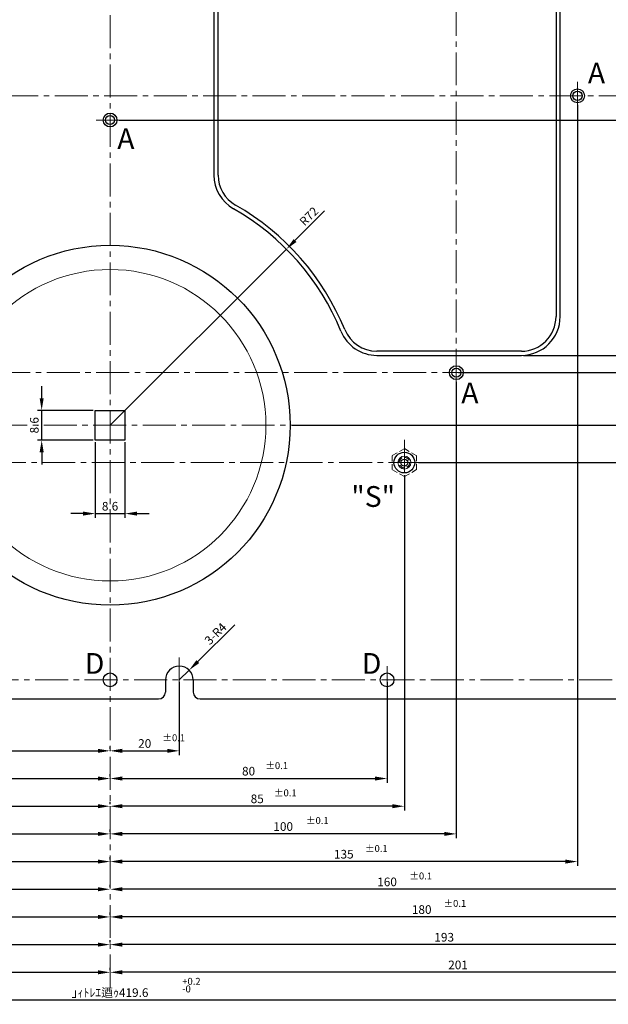
# Paper-space layout 'レイアウト1' of a CAD drawing. Extents: x -134 to 1322, y -94 to 936.
# Drawn here: x 462 to 632, y 254 to 538 of the extents above; entities that cross this region are included whole.
import ezdxf

# ---------------------------------------------------------------- set-up
doc = ezdxf.new("R2010")
doc.units = 0
doc.header["$LTSCALE"] = 0.5
doc.linetypes.add('CENTER2', pattern=[28.575, 19.05, -3.175, 3.175, -3.175])
doc.linetypes.add('HIDDEN2', pattern=[4.7625, 3.175, -1.5875])
doc.layers.get('DEFPOINTS').update_dxf_attribs({"linetype": 'CONTINUOUS'})
for name, color, linetype, lineweight in [('FRAME 200', 252, 'CONTINUOUS', 15), ('Heat Sink', 1, 'CONTINUOUS', 9), ('Main chassis', 7, 'CONTINUOUS', 25), ('Title Block', 7, 'CONTINUOUS', 18)]:
    doc.layers.add(name, color=color, linetype=linetype, lineweight=lineweight)
doc.styles.get("Standard").update_dxf_attribs({"font": 'romans.shx', "oblique": 15, "bigfont": 'bigfont.shx'})
doc.dimstyles.get("Standard").update_dxf_attribs({"dimtxt": 2.5, "dimasz": 0.18, "dimexe": 0.18, "dimexo": 0.0625, "dimgap": 0.09, "dimtad": 0, "dimtih": 1, "dimtoh": 1, "dimdec": 4, "dimzin": 0, "dimdsep": 46, "dimtxsty": 'Standard', "dimcen": 0.09, "dimadec": 0, "dimazin": 0, "dimtfac": 1, "dimtdec": 4, "dimtofl": 0, "dimtmove": 0, "dimatfit": 3, "dimfxl": 1, "dimtolj": 1, "dimtzin": 0, "dimarcsym": 0})

# ---------------------------------------------------------------- blocks, each defined once
blk = doc.blocks.new('*D1')
at = {"layer": 'DEFPOINTS', "color": 0}
for p in [(508, 347.33), (488, 326.83), (508, 326.83)]:
    blk.add_point(p, dxfattribs=at)
at = {"layer": 'Heat Sink', "lineweight": -2}
for p, q in [((508, 346.71), (508, 325.58)), ((488, 327.46), (488, 328.08)), ((491.5, 326.83), (504.5, 326.83))]:
    blk.add_line(p, q, dxfattribs=at)
at = {"layer": 'Heat Sink'}
for points in [[(491.5, 327.42), (491.5, 326.25), (488, 326.83)], [(504.5, 327.42), (504.5, 326.25), (508, 326.83)]]:
    blk.add_solid(points, dxfattribs=at)
at = {"layer": 'Heat Sink', "color": 7, "insert": (498, 328.96), "char_height": 2.5, "attachment_point": 5}
blk.add_mtext('\\A1;20', dxfattribs=at)
blk = doc.blocks.new('*D2')
at = {"layer": 'DEFPOINTS', "color": 0}
for p in [(408, 347.33), (488, 326.83), (488, 326.83)]:
    blk.add_point(p, dxfattribs=at)
at = {"layer": 'Heat Sink', "lineweight": -2}
for p, q in [((408, 346.71), (408, 325.58)), ((488, 327.46), (488, 328.08)), ((411.5, 326.83), (484.5, 326.83))]:
    blk.add_line(p, q, dxfattribs=at)
at = {"layer": 'Heat Sink'}
for points in [[(411.5, 327.42), (411.5, 326.25), (408, 326.83)], [(484.5, 327.42), (484.5, 326.25), (488, 326.83)]]:
    blk.add_solid(points, dxfattribs=at)
at = {"layer": 'Heat Sink', "color": 7, "insert": (448, 328.96), "char_height": 2.5, "attachment_point": 5}
blk.add_mtext('\\A1;80', dxfattribs=at)
blk = doc.blocks.new('*D3')
at = {"layer": 'DEFPOINTS', "color": 0}
for p in [(403, 408.26), (488, 318.83), (488, 318.83)]:
    blk.add_point(p, dxfattribs=at)
at = {"layer": 'Heat Sink', "lineweight": -2}
for p, q in [((403, 407.64), (403, 317.58)), ((406.5, 318.83), (484.5, 318.83)), ((488, 319.46), (488, 320.08))]:
    blk.add_line(p, q, dxfattribs=at)
at = {"layer": 'Heat Sink'}
for points in [[(406.5, 319.42), (406.5, 318.25), (403, 318.83)], [(484.5, 319.42), (484.5, 318.25), (488, 318.83)]]:
    blk.add_solid(points, dxfattribs=at)
at = {"layer": 'Heat Sink', "color": 7, "insert": (445.5, 320.96), "char_height": 2.5, "attachment_point": 5}
blk.add_mtext('\\A1;85', dxfattribs=at)
blk = doc.blocks.new('*D4')
at = {"layer": 'DEFPOINTS', "color": 0}
for p in [(568, 347.33), (488, 318.83), (568, 318.83)]:
    blk.add_point(p, dxfattribs=at)
at = {"layer": 'Heat Sink', "lineweight": -2}
for p, q in [((568, 346.71), (568, 317.58)), ((488, 319.46), (488, 320.08)), ((491.5, 318.83), (564.5, 318.83))]:
    blk.add_line(p, q, dxfattribs=at)
at = {"layer": 'Heat Sink'}
for points in [[(491.5, 319.42), (491.5, 318.25), (488, 318.83)], [(564.5, 319.42), (564.5, 318.25), (568, 318.83)]]:
    blk.add_solid(points, dxfattribs=at)
at = {"layer": 'Heat Sink', "color": 7, "insert": (528, 320.96), "char_height": 2.5, "attachment_point": 5}
blk.add_mtext('\\A1;80', dxfattribs=at)
blk = doc.blocks.new('*D5')
at = {"layer": 'DEFPOINTS', "color": 0}
for p in [(388, 434.13), (488, 310.83), (488, 310.83)]:
    blk.add_point(p, dxfattribs=at)
at = {"layer": 'Heat Sink', "lineweight": -2}
for p, q in [((388, 433.51), (388, 309.58)), ((391.5, 310.83), (484.5, 310.83)), ((488, 311.46), (488, 312.08))]:
    blk.add_line(p, q, dxfattribs=at)
at = {"layer": 'Heat Sink'}
for points in [[(391.5, 311.42), (391.5, 310.25), (388, 310.83)], [(484.5, 311.42), (484.5, 310.25), (488, 310.83)]]:
    blk.add_solid(points, dxfattribs=at)
at = {"layer": 'Heat Sink', "color": 7, "insert": (438, 312.96), "char_height": 2.5, "attachment_point": 5}
blk.add_mtext('\\A1;100', dxfattribs=at)
blk = doc.blocks.new('*D6')
at = {"layer": 'DEFPOINTS', "color": 0}
for p in [(573, 407.13), (488, 310.83), (488, 310.83)]:
    blk.add_point(p, dxfattribs=at)
at = {"layer": 'Heat Sink', "lineweight": -2}
for p, q in [((573, 406.51), (573, 309.58)), ((488, 311.46), (488, 312.08)), ((569.5, 310.83), (491.5, 310.83))]:
    blk.add_line(p, q, dxfattribs=at)
at = {"layer": 'Heat Sink'}
for points in [[(491.5, 311.42), (491.5, 310.25), (488, 310.83)], [(569.5, 311.42), (569.5, 310.25), (573, 310.83)]]:
    blk.add_solid(points, dxfattribs=at)
at = {"layer": 'Heat Sink', "color": 7, "insert": (530.5, 312.96), "char_height": 2.5, "attachment_point": 5}
blk.add_mtext('\\A1;85', dxfattribs=at)
blk = doc.blocks.new('*D7')
at = {"layer": 'DEFPOINTS', "color": 0}
for p in [(588, 434.13), (488, 302.83), (488, 302.83)]:
    blk.add_point(p, dxfattribs=at)
at = {"layer": 'Heat Sink', "lineweight": -2}
for p, q in [((588, 433.51), (588, 301.58)), ((488, 303.46), (488, 304.08)), ((584.5, 302.83), (491.5, 302.83))]:
    blk.add_line(p, q, dxfattribs=at)
at = {"layer": 'Heat Sink'}
for points in [[(491.5, 303.42), (491.5, 302.25), (488, 302.83)], [(584.5, 303.42), (584.5, 302.25), (588, 302.83)]]:
    blk.add_solid(points, dxfattribs=at)
at = {"layer": 'Heat Sink', "color": 7, "insert": (538, 304.96), "char_height": 2.5, "attachment_point": 5}
blk.add_mtext('\\A1;100', dxfattribs=at)
blk = doc.blocks.new('*D30')
at = {"layer": 'DEFPOINTS', "color": 0}
for p in [(576.5, 410.13), (746, 347.33), (746, 347.33)]:
    blk.add_point(p, dxfattribs=at)
at = {"layer": 'Heat Sink', "lineweight": -2}
for p, q in [((577.12, 410.13), (747.25, 410.13)), ((746, 406.63), (746, 350.83)), ((745.38, 347.33), (744.75, 347.33))]:
    blk.add_line(p, q, dxfattribs=at)
at = {"layer": 'Heat Sink'}
for points in [[(745.42, 406.63), (746.58, 406.63), (746, 410.13)], [(745.42, 350.83), (746.58, 350.83), (746, 347.33)]]:
    blk.add_solid(points, dxfattribs=at)
at = {"layer": 'Heat Sink', "color": 7, "insert": (743.88, 378.73), "char_height": 2.5, "attachment_point": 5, "rotation": 90}
blk.add_mtext('\\A1;62.8', dxfattribs=at)
blk = doc.blocks.new('*D31')
at = {"layer": 'DEFPOINTS', "color": 0}
for p in [(588, 436.13), (762, 347.33), (762, 347.33)]:
    blk.add_point(p, dxfattribs=at)
at = {"layer": 'Heat Sink', "lineweight": -2}
for p, q in [((588.62, 436.13), (763.25, 436.13)), ((762, 432.63), (762, 350.83)), ((761.38, 347.33), (760.75, 347.33))]:
    blk.add_line(p, q, dxfattribs=at)
at = {"layer": 'Heat Sink'}
for points in [[(761.42, 432.63), (762.58, 432.63), (762, 436.13)], [(761.42, 350.83), (762.58, 350.83), (762, 347.33)]]:
    blk.add_solid(points, dxfattribs=at)
at = {"layer": 'Heat Sink', "color": 7, "insert": (759.88, 391.73), "char_height": 2.5, "attachment_point": 5, "rotation": 90}
blk.add_mtext('\\A1;88.8', dxfattribs=at)
blk = doc.blocks.new('*D32')
at = {"layer": 'DEFPOINTS', "color": 0}
for p in [(606.8, 441.13), (770, 441.13), (770, 347.33)]:
    blk.add_point(p, dxfattribs=at)
at = {"layer": 'Heat Sink', "lineweight": -2}
for p, q in [((607.42, 441.13), (771.25, 441.13)), ((770, 350.83), (770, 437.63)), ((769.38, 347.33), (768.75, 347.33))]:
    blk.add_line(p, q, dxfattribs=at)
at = {"layer": 'Heat Sink'}
for points in [[(769.42, 437.63), (770.58, 437.63), (770, 441.13)], [(769.42, 350.83), (770.58, 350.83), (770, 347.33)]]:
    blk.add_solid(points, dxfattribs=at)
at = {"layer": 'Heat Sink', "color": 7, "insert": (767.88, 394.23), "char_height": 2.5, "attachment_point": 5, "rotation": 90}
blk.add_mtext('\\A1;93.8', dxfattribs=at)
blk = doc.blocks.new('*D33')
at = {"layer": 'DEFPOINTS', "color": 0}
for p in [(606.8, 591.13), (770, 591.13), (699, 441.13)]:
    blk.add_point(p, dxfattribs=at)
at = {"layer": 'Heat Sink', "lineweight": -2}
for p, q in [((607.42, 591.13), (771.25, 591.13)), ((770, 444.63), (770, 587.63)), ((699.62, 441.13), (771.25, 441.13))]:
    blk.add_line(p, q, dxfattribs=at)
at = {"layer": 'Heat Sink'}
for points in [[(769.42, 587.63), (770.58, 587.63), (770, 591.13)], [(769.42, 444.63), (770.58, 444.63), (770, 441.13)]]:
    blk.add_solid(points, dxfattribs=at)
at = {"layer": 'Heat Sink', "color": 7, "insert": (767.88, 516.13), "char_height": 2.5, "attachment_point": 5, "rotation": 90}
blk.add_mtext('\\A1;150', dxfattribs=at)
blk = doc.blocks.new('*D34')
at = {"layer": 'DEFPOINTS', "color": 0}
for p in [(490, 509.13), (778, 509.13), (778, 347.33)]:
    blk.add_point(p, dxfattribs=at)
at = {"layer": 'Heat Sink', "lineweight": -2}
for p, q in [((490.63, 509.13), (779.25, 509.13)), ((778, 350.83), (778, 505.63)), ((777.38, 347.33), (776.75, 347.33))]:
    blk.add_line(p, q, dxfattribs=at)
at = {"layer": 'Heat Sink'}
for points in [[(777.42, 505.63), (778.58, 505.63), (778, 509.13)], [(777.42, 350.83), (778.58, 350.83), (778, 347.33)]]:
    blk.add_solid(points, dxfattribs=at)
at = {"layer": 'Heat Sink', "color": 7, "insert": (775.88, 428.23), "char_height": 2.5, "attachment_point": 5, "rotation": 90}
blk.add_mtext('\\A1;161.8', dxfattribs=at)
blk = doc.blocks.new('*D36')
at = {"layer": 'DEFPOINTS', "color": 0}
for p in [(491, 563.13), (794, 347.33), (794, 347.33)]:
    blk.add_point(p, dxfattribs=at)
at = {"layer": 'Heat Sink', "lineweight": -2}
for p, q in [((491.63, 563.13), (795.25, 563.13)), ((794, 559.63), (794, 350.83)), ((793.38, 347.33), (792.75, 347.33))]:
    blk.add_line(p, q, dxfattribs=at)
at = {"layer": 'Heat Sink'}
for points in [[(793.42, 559.63), (794.58, 559.63), (794, 563.13)], [(793.42, 350.83), (794.58, 350.83), (794, 347.33)]]:
    blk.add_solid(points, dxfattribs=at)
at = {"layer": 'Heat Sink', "color": 7, "insert": (791.88, 455.23), "char_height": 2.5, "attachment_point": 5, "rotation": 90}
blk.add_mtext('\\A1;215.8', dxfattribs=at)
blk = doc.blocks.new('*D39')
at = {"layer": 'DEFPOINTS', "color": 0}
for p in [(588, 596.13), (818, 347.33), (818, 347.33)]:
    blk.add_point(p, dxfattribs=at)
at = {"layer": 'Heat Sink', "lineweight": -2}
for p, q in [((588.62, 596.13), (819.25, 596.13)), ((818, 592.63), (818, 350.83)), ((817.38, 347.33), (816.75, 347.33))]:
    blk.add_line(p, q, dxfattribs=at)
at = {"layer": 'Heat Sink'}
for points in [[(817.42, 592.63), (818.58, 592.63), (818, 596.13)], [(817.42, 350.83), (818.58, 350.83), (818, 347.33)]]:
    blk.add_solid(points, dxfattribs=at)
at = {"layer": 'Heat Sink', "color": 7, "insert": (815.88, 471.73), "char_height": 2.5, "attachment_point": 5, "rotation": 90}
blk.add_mtext('\\A1;248.8', dxfattribs=at)
blk = doc.blocks.new('*D95')
at = {"layer": 'DEFPOINTS', "color": 0}
for p in [(353, 514.13), (488, 302.83), (488, 302.83)]:
    blk.add_point(p, dxfattribs=at)
at = {"layer": 'Heat Sink', "lineweight": -2}
for p, q in [((353, 513.51), (353, 301.58)), ((356.5, 302.83), (484.5, 302.83)), ((488, 303.46), (488, 304.08))]:
    blk.add_line(p, q, dxfattribs=at)
at = {"layer": 'Heat Sink'}
for points in [[(356.5, 303.42), (356.5, 302.25), (353, 302.83)], [(484.5, 303.42), (484.5, 302.25), (488, 302.83)]]:
    blk.add_solid(points, dxfattribs=at)
at = {"layer": 'Heat Sink', "color": 7, "insert": (420.5, 304.96), "char_height": 2.5, "attachment_point": 5}
blk.add_mtext('\\A1;135', dxfattribs=at)
blk = doc.blocks.new('*D96')
at = {"layer": 'DEFPOINTS', "color": 0}
for p in [(348, 358.29), (488, 294.83), (488, 294.83)]:
    blk.add_point(p, dxfattribs=at)
at = {"layer": 'Heat Sink', "lineweight": -2}
for p, q in [((348, 357.67), (348, 293.58)), ((488, 295.46), (488, 296.08)), ((351.5, 294.83), (484.5, 294.83))]:
    blk.add_line(p, q, dxfattribs=at)
at = {"layer": 'Heat Sink'}
for points in [[(351.5, 295.42), (351.5, 294.25), (348, 294.83)], [(484.5, 295.42), (484.5, 294.25), (488, 294.83)]]:
    blk.add_solid(points, dxfattribs=at)
at = {"layer": 'Heat Sink', "color": 7, "insert": (418, 296.96), "char_height": 2.5, "attachment_point": 5}
blk.add_mtext('\\A1;140', dxfattribs=at)
blk = doc.blocks.new('*D97')
at = {"layer": 'DEFPOINTS', "color": 0}
for p in [(623, 514.13), (488, 294.83), (488, 294.83)]:
    blk.add_point(p, dxfattribs=at)
at = {"layer": 'Heat Sink', "lineweight": -2}
for p, q in [((623, 513.51), (623, 293.58)), ((488, 295.46), (488, 296.08)), ((619.5, 294.83), (491.5, 294.83))]:
    blk.add_line(p, q, dxfattribs=at)
at = {"layer": 'Heat Sink'}
for points in [[(491.5, 295.42), (491.5, 294.25), (488, 294.83)], [(619.5, 295.42), (619.5, 294.25), (623, 294.83)]]:
    blk.add_solid(points, dxfattribs=at)
at = {"layer": 'Heat Sink', "color": 7, "insert": (555.5, 296.96), "char_height": 2.5, "attachment_point": 5}
blk.add_mtext('\\A1;135', dxfattribs=at)
blk = doc.blocks.new('*D98')
at = {"layer": 'DEFPOINTS', "color": 0}
for p in [(328, 347.33), (488, 286.83), (488, 286.83)]:
    blk.add_point(p, dxfattribs=at)
at = {"layer": 'Heat Sink', "lineweight": -2}
for p, q in [((328, 346.71), (328, 285.58)), ((488, 287.46), (488, 288.08)), ((331.5, 286.83), (484.5, 286.83))]:
    blk.add_line(p, q, dxfattribs=at)
at = {"layer": 'Heat Sink'}
for points in [[(331.5, 287.42), (331.5, 286.25), (328, 286.83)], [(484.5, 287.42), (484.5, 286.25), (488, 286.83)]]:
    blk.add_solid(points, dxfattribs=at)
at = {"layer": 'Heat Sink', "color": 7, "insert": (408, 288.96), "char_height": 2.5, "attachment_point": 5}
blk.add_mtext('\\A1;160', dxfattribs=at)
blk = doc.blocks.new('*D99')
at = {"layer": 'DEFPOINTS', "color": 0}
for p in [(648, 347.33), (488, 286.83), (488, 286.83)]:
    blk.add_point(p, dxfattribs=at)
at = {"layer": 'Heat Sink', "lineweight": -2}
for p, q in [((648, 346.71), (648, 285.58)), ((488, 287.46), (488, 288.08)), ((644.5, 286.83), (491.5, 286.83))]:
    blk.add_line(p, q, dxfattribs=at)
at = {"layer": 'Heat Sink'}
for points in [[(491.5, 287.42), (491.5, 286.25), (488, 286.83)], [(644.5, 287.42), (644.5, 286.25), (648, 286.83)]]:
    blk.add_solid(points, dxfattribs=at)
at = {"layer": 'Heat Sink', "color": 7, "insert": (568, 288.96), "char_height": 2.5, "attachment_point": 5}
blk.add_mtext('\\A1;160', dxfattribs=at)
blk = doc.blocks.new('*D100')
at = {"layer": 'DEFPOINTS', "color": 0}
for p in [(308, 347.33), (488, 278.83), (488, 278.83)]:
    blk.add_point(p, dxfattribs=at)
at = {"layer": 'Heat Sink', "lineweight": -2}
for p, q in [((308, 346.71), (308, 277.58)), ((488, 279.46), (488, 280.08)), ((311.5, 278.83), (484.5, 278.83))]:
    blk.add_line(p, q, dxfattribs=at)
at = {"layer": 'Heat Sink'}
for points in [[(311.5, 279.42), (311.5, 278.25), (308, 278.83)], [(484.5, 279.42), (484.5, 278.25), (488, 278.83)]]:
    blk.add_solid(points, dxfattribs=at)
at = {"layer": 'Heat Sink', "color": 7, "insert": (398, 280.96), "char_height": 2.5, "attachment_point": 5}
blk.add_mtext('\\A1;180', dxfattribs=at)
blk = doc.blocks.new('*D101')
at = {"layer": 'DEFPOINTS', "color": 0}
for p in [(668, 347.33), (488, 278.83), (488, 278.83)]:
    blk.add_point(p, dxfattribs=at)
at = {"layer": 'Heat Sink', "lineweight": -2}
for p, q in [((668, 346.71), (668, 277.58)), ((488, 279.46), (488, 280.08)), ((664.5, 278.83), (491.5, 278.83))]:
    blk.add_line(p, q, dxfattribs=at)
at = {"layer": 'Heat Sink'}
for points in [[(491.5, 279.42), (491.5, 278.25), (488, 278.83)], [(664.5, 279.42), (664.5, 278.25), (668, 278.83)]]:
    blk.add_solid(points, dxfattribs=at)
at = {"layer": 'Heat Sink', "color": 7, "insert": (578, 280.96), "char_height": 2.5, "attachment_point": 5}
blk.add_mtext('\\A1;180', dxfattribs=at)
blk = doc.blocks.new('*D102')
at = {"layer": 'DEFPOINTS', "color": 0}
for p in [(295, 343.83), (488, 270.83), (488, 270.83)]:
    blk.add_point(p, dxfattribs=at)
at = {"layer": 'Heat Sink', "lineweight": -2}
for p, q in [((295, 343.21), (295, 269.58)), ((298.5, 270.83), (484.5, 270.83)), ((488, 271.46), (488, 272.08))]:
    blk.add_line(p, q, dxfattribs=at)
at = {"layer": 'Heat Sink'}
for points in [[(298.5, 271.42), (298.5, 270.25), (295, 270.83)], [(484.5, 271.42), (484.5, 270.25), (488, 270.83)]]:
    blk.add_solid(points, dxfattribs=at)
at = {"layer": 'Heat Sink', "color": 7, "insert": (391.5, 272.96), "char_height": 2.5, "attachment_point": 5}
blk.add_mtext('\\A1;193', dxfattribs=at)
blk = doc.blocks.new('*D103')
at = {"layer": 'DEFPOINTS', "color": 0}
for p in [(681, 343.83), (488, 270.83), (488, 270.83)]:
    blk.add_point(p, dxfattribs=at)
at = {"layer": 'Heat Sink', "lineweight": -2}
for p, q in [((681, 343.21), (681, 269.58)), ((488, 271.46), (488, 272.08)), ((677.5, 270.83), (491.5, 270.83))]:
    blk.add_line(p, q, dxfattribs=at)
at = {"layer": 'Heat Sink'}
for points in [[(491.5, 271.42), (491.5, 270.25), (488, 270.83)], [(677.5, 271.42), (677.5, 270.25), (681, 270.83)]]:
    blk.add_solid(points, dxfattribs=at)
at = {"layer": 'Heat Sink', "color": 7, "insert": (584.5, 272.96), "char_height": 2.5, "attachment_point": 5}
blk.add_mtext('\\A1;193', dxfattribs=at)
blk = doc.blocks.new('*D104')
at = {"layer": 'DEFPOINTS', "color": 0}
for p in [(287, 371.33), (488, 262.83), (488, 262.83)]:
    blk.add_point(p, dxfattribs=at)
at = {"layer": 'Heat Sink', "lineweight": -2}
for p, q in [((287, 370.71), (287, 261.58)), ((290.5, 262.83), (484.5, 262.83)), ((488, 263.46), (488, 264.08))]:
    blk.add_line(p, q, dxfattribs=at)
at = {"layer": 'Heat Sink'}
for points in [[(290.5, 263.42), (290.5, 262.25), (287, 262.83)], [(484.5, 263.42), (484.5, 262.25), (488, 262.83)]]:
    blk.add_solid(points, dxfattribs=at)
at = {"layer": 'Heat Sink', "color": 7, "insert": (387.5, 264.96), "char_height": 2.5, "attachment_point": 5}
blk.add_mtext('\\A1;201', dxfattribs=at)
blk = doc.blocks.new('*D105')
at = {"layer": 'DEFPOINTS', "color": 0}
for p in [(689, 371.33), (488, 262.83), (488, 262.83)]:
    blk.add_point(p, dxfattribs=at)
at = {"layer": 'Heat Sink', "lineweight": -2}
for p, q in [((689, 370.71), (689, 261.58)), ((488, 263.46), (488, 264.08)), ((685.5, 262.83), (491.5, 262.83))]:
    blk.add_line(p, q, dxfattribs=at)
at = {"layer": 'Heat Sink'}
for points in [[(491.5, 263.42), (491.5, 262.25), (488, 262.83)], [(685.5, 263.42), (685.5, 262.25), (689, 262.83)]]:
    blk.add_solid(points, dxfattribs=at)
at = {"layer": 'Heat Sink', "color": 7, "insert": (588.5, 264.96), "char_height": 2.5, "attachment_point": 5}
blk.add_mtext('\\A1;201', dxfattribs=at)
blk = doc.blocks.new('*D106')
at = {"layer": 'DEFPOINTS', "color": 0}
for p in [(278.2, 346.83), (697.8, 346.83), (697.8, 254.83)]:
    blk.add_point(p, dxfattribs=at)
at = {"layer": 'Heat Sink', "lineweight": -2}
for p, q in [((278.2, 346.21), (278.2, 253.58)), ((697.8, 346.21), (697.8, 253.58)), ((281.7, 254.83), (694.3, 254.83))]:
    blk.add_line(p, q, dxfattribs=at)
at = {"layer": 'Heat Sink'}
for points in [[(281.7, 255.42), (281.7, 254.25), (278.2, 254.83)], [(694.3, 255.42), (694.3, 254.25), (697.8, 254.83)]]:
    blk.add_solid(points, dxfattribs=at)
at = {"layer": 'Heat Sink', "color": 7, "insert": (488, 256.96), "char_height": 2.5, "attachment_point": 5}
blk.add_mtext('\\A1;｣ｨﾄﾚｴ逎ｩ419.6', dxfattribs=at)
blk = doc.blocks.new('*D107')
at = {"layer": 'DEFPOINTS', "color": 0}
for p in [(468.25, 425.23), (483.7, 425.23), (483.7, 416.63)]:
    blk.add_point(p, dxfattribs=at)
at = {"layer": 'Heat Sink', "lineweight": -2}
for p, q in [((468.25, 428.73), (468.25, 432.23)), ((483.07, 425.23), (467, 425.23)), ((468.25, 416.63), (468.25, 425.23)), ((483.07, 416.63), (467, 416.63)), ((468.25, 413.13), (468.25, 409.63))]:
    blk.add_line(p, q, dxfattribs=at)
at = {"layer": 'Heat Sink'}
for points in [[(467.66, 428.73), (468.83, 428.73), (468.25, 425.23)], [(467.66, 413.13), (468.83, 413.13), (468.25, 416.63)]]:
    blk.add_solid(points, dxfattribs=at)
at = {"layer": 'Heat Sink', "color": 7, "insert": (466.12, 420.93), "char_height": 2.5, "attachment_point": 5, "rotation": 90}
blk.add_mtext('\\A1;8.6', dxfattribs=at)
blk = doc.blocks.new('*D108')
at = {"layer": 'DEFPOINTS', "color": 0}
for p in [(483.7, 416.63), (492.3, 416.63), (492.3, 395.39)]:
    blk.add_point(p, dxfattribs=at)
at = {"layer": 'Heat Sink', "lineweight": -2}
for p, q in [((483.7, 416.01), (483.7, 394.14)), ((492.3, 416.01), (492.3, 394.14)), ((480.2, 395.39), (476.7, 395.39)), ((483.7, 395.39), (492.3, 395.39)), ((495.8, 395.39), (499.3, 395.39))]:
    blk.add_line(p, q, dxfattribs=at)
at = {"layer": 'Heat Sink'}
for points in [[(480.2, 395.98), (480.2, 394.81), (483.7, 395.39)], [(495.8, 395.98), (495.8, 394.81), (492.3, 395.39)]]:
    blk.add_solid(points, dxfattribs=at)
at = {"layer": 'Heat Sink', "color": 7, "insert": (488, 397.52), "char_height": 2.5, "attachment_point": 5}
blk.add_mtext('\\A1;8.6', dxfattribs=at)
blk = doc.blocks.new('*D112')
at = {"layer": 'DEFPOINTS', "color": 0}
for p in [(510.84, 350.15), (508, 347.33)]:
    blk.add_point(p, dxfattribs=at)
at = {"layer": 'Heat Sink', "lineweight": -2}
for p, q in [((524.06, 363.24), (513.33, 352.61)), ((508, 347.33), (510.84, 350.15))]:
    blk.add_line(p, q, dxfattribs=at)
at = {"layer": 'Heat Sink'}
blk.add_solid([(512.92, 353.02), (513.74, 352.19), (510.84, 350.15)], dxfattribs=at)
at = {"layer": 'Heat Sink', "color": 7, "insert": (518.45, 360.67), "char_height": 2.5, "attachment_point": 5, "rotation": 44.7182}
blk.add_mtext('\\A1;3-R4', dxfattribs=at)
blk = doc.blocks.new('*D190')
at = {"layer": 'DEFPOINTS', "color": 0}
for p in [(540, 420.93), (754, 347.33), (754, 347.33)]:
    blk.add_point(p, dxfattribs=at)
at = {"layer": 'Heat Sink', "lineweight": -2}
for p, q in [((540.62, 420.93), (755.25, 420.93)), ((754, 417.43), (754, 350.83)), ((753.38, 347.33), (752.75, 347.33))]:
    blk.add_line(p, q, dxfattribs=at)
at = {"layer": 'Heat Sink'}
for points in [[(753.42, 417.43), (754.58, 417.43), (754, 420.93)], [(753.42, 350.83), (754.58, 350.83), (754, 347.33)]]:
    blk.add_solid(points, dxfattribs=at)
at = {"layer": 'Heat Sink', "color": 7, "insert": (751.88, 384.13), "char_height": 2.5, "attachment_point": 5, "rotation": 90}
blk.add_mtext('\\A1;73.6', dxfattribs=at)
blk = doc.blocks.new('*D191')
at = {"layer": 'DEFPOINTS', "color": 0}
for p in [(538.93, 471.82), (488, 420.93)]:
    blk.add_point(p, dxfattribs=at)
at = {"layer": 'Heat Sink', "lineweight": -2}
for p, q in [((549.97, 482.85), (541.41, 474.3)), ((488, 420.93), (538.93, 471.82))]:
    blk.add_line(p, q, dxfattribs=at)
at = {"layer": 'Heat Sink'}
blk.add_solid([(541, 474.71), (541.82, 473.88), (538.93, 471.82)], dxfattribs=at)
at = {"layer": 'Heat Sink', "color": 7, "insert": (545.42, 481.31), "char_height": 2.5, "attachment_point": 5, "rotation": 44.9776}
blk.add_mtext('\\A1;R72', dxfattribs=at)

psp = doc.layouts.new('レイアウト1')

# ---------------------------------------------------------------- linework, layer by layer
at = {"layer": 'FRAME 200', "linetype": 'HIDDEN2'}
for p, q in [((569.5, 412.152), (573, 414.173)), ((573, 414.173), (576.5, 412.152)), ((569.5, 408.112), (569.5, 412.152)), ((576.5, 412.152), (576.5, 408.112)), ((573, 406.091), (569.5, 408.112)), ((576.5, 408.112), (573, 406.091))]:
    psp.add_line(p, q, dxfattribs=at)
at = {"layer": 'FRAME 200'}
for centre, radius in [((488, 420.932), 45), ((573, 410.132), 1.87)]:
    psp.add_circle(centre, radius, dxfattribs=at)
at = {"layer": 'FRAME 200', "linetype": 'HIDDEN2'}
psp.add_circle((573, 410.132), 1.5, dxfattribs=at)
at = {"layer": 'Heat Sink', "linetype": 'CENTER2'}
for p, q in [((488, 668.032), (488, 257.732)), ((588, 600.132), (588, 432.132)), ((623, 520.132), (623, 512.132)), ((272, 516.132), (704, 516.132)), ((484, 509.132), (492, 509.132)), ((384, 436.132), (592, 436.132)), ((426, 420.932), (550, 420.932)), ((573, 416.673), (573, 403.591)), ((397, 410.132), (579, 410.132)), ((508, 353.832), (508, 340.832)), ((568, 351.332), (568, 343.332)), ((-48, 347.332), (1266, 347.332))]:
    psp.add_line(p, q, dxfattribs=at)
at = {"layer": 'Heat Sink'}
psp.add_line((488, 477.132), (488, 477.132), dxfattribs=at)
at = {"layer": 'Main chassis'}
for p, q in [((518, 579.932), (518, 493.214)), ((519.2, 493.214), (519.2, 579.932)), ((616.8, 579.932), (616.8, 452.332)), ((618, 452.332), (618, 579.932)), ((606.8, 442.332), (565.047, 442.332)), ((565.047, 441.132), (606.8, 441.132)), ((483.7, 416.632), (483.7, 425.232)), ((483.7, 425.232), (492.3, 425.232)), ((492.3, 425.232), (492.3, 416.632)), ((492.3, 416.632), (483.7, 416.632)), ((504, 347.332), (504, 343.832)), ((512, 347.332), (512, 343.832)), ((314, 341.832), (502, 341.832)), ((514, 341.832), (662, 341.832))]:
    psp.add_line(p, q, dxfattribs=at)
for centre, radius in [((623, 516.132), 2), ((623, 516.132), 1.325), ((488, 509.132), 2), ((488, 509.132), 1.325), ((488, 420.932), 52), ((588, 436.132), 2), ((588, 436.132), 1.325), ((573, 410.132), 3), ((573, 410.132), 1), ((488, 347.332), 2), ((568, 347.332), 2)]:
    psp.add_circle(centre, radius, dxfattribs=at)
for centre, radius, start, end in [((529.2, 493.214), 11.2, 180, 240.31757), ((529.2, 493.214), 10, 180, 240.31757), ((488, 420.932), 73.2, 22.17296, 60.31757), ((488, 420.932), 72, 22.17296, 60.31757), ((606.8, 452.332), 10, 270, 0), ((606.8, 452.332), 11.2, 270, 0), ((565.047, 452.332), 11.2, 202.17296, 270), ((565.047, 452.332), 10, 202.17296, 270), ((508, 347.332), 4, 360, 180), ((502, 343.832), 2, 270, 0), ((514, 343.832), 2, 180, 270)]:
    psp.add_arc(centre, radius, start, end, dxfattribs=at)

# ---------------------------------------------------------------- texts
at = {"layer": 'Heat Sink', "color": 7, "char_height": 2, "attachment_point": 1}
for s, insert, width in [('%%P0.1', (503.153, 331.613), 18.15774), ('%%P0.1', (532.882, 323.567), 18.15774), ('%%P0.1', (535.369, 315.674), 18.15774), ('%%P0.1', (544.614, 307.688), 18.15774), ('%%P0.1', (561.658, 299.611), 18.15774), ('%%P0.1', (574.477, 291.673), 18.15774), ('%%P0.1', (584.333, 283.738), 18.15774), ('+0.2', (508.848, 261.22), 18.03892), ('-0', (508.848, 259.02), 18.03892)]:
    psp.add_mtext(s, dxfattribs=dict(at, insert=insert, width=width))
at = {"layer": 'Title Block', "char_height": 6, "width": 14.08868, "attachment_point": 1}
for s, insert in [('A', (626.005, 525.692)), ('A', (490.08, 506.725)), ('A', (589.436, 433.27)), ('"S"', (557.674, 403.334)), ('D', (480.715, 355.092)), ('D', (560.715, 355.092))]:
    psp.add_mtext(s, dxfattribs=dict(at, insert=insert))

# ---------------------------------------------------------------- dimensions: what is measured, and where the dimension line sits
at = {"layer": 'Heat Sink'}
for base, p1, p2, picture, middle in [((818, 347.332), (588, 596.132), (818, 347.332), '*D39', (815.875, 471.732)), ((770, 591.132), (699, 441.132), (606.8, 591.132), '*D33', (767.875, 516.132)), ((794, 347.332), (491, 563.132), (794, 347.332), '*D36', (791.875, 455.232)), ((778, 509.132), (778, 347.332), (490, 509.132), '*D34', (775.875, 428.232)), ((770, 441.132), (770, 347.332), (606.8, 441.132), '*D32', (767.875, 394.232)), ((762, 347.332), (588, 436.132), (762, 347.332), '*D31', (759.875, 391.732)), ((468.245, 425.232), (483.7, 416.632), (483.7, 425.232), '*D107', (466.12, 420.932)), ((754, 347.332), (540, 420.932), (754, 347.332), '*D190', (751.875, 384.132)), ((746, 347.332), (576.5, 410.132), (746, 347.332), '*D30', (743.875, 378.732))]:
    dim = psp.add_linear_dim(base=base, p1=p1, p2=p2, angle=90, dimstyle='Standard', override={"dimtxt": 2.5, "dimasz": 3.5, "dimexe": 1.25, "dimexo": 0.625, "dimgap": 0.875, "dimtad": 1, "dimtih": 0, "dimtoh": 0, "dimdec": 2, "dimzin": 8, "dimcen": 0, "dimclrd": 256, "dimclre": 256, "dimclrt": 7, "dimtdec": 2, "dimtofl": 1}, dxfattribs=at)
    dim.commit()
    dim.dimension.update_dxf_attribs({"geometry": picture, "text_midpoint": middle})
for base, p1, p2, picture, middle in [((488, 302.832), (353, 514.132), (488, 302.832), '*D95', (420.5, 304.957)), ((488, 294.832), (623, 514.132), (488, 294.832), '*D97', (555.5, 296.957)), ((488, 310.832), (388, 434.132), (488, 310.832), '*D5', (438, 312.957)), ((488, 302.832), (588, 434.132), (488, 302.832), '*D7', (538, 304.957)), ((492.3, 395.393), (483.7, 416.632), (492.3, 416.632), '*D108', (488, 397.518)), ((488, 318.832), (403, 408.262), (488, 318.832), '*D3', (445.5, 320.957)), ((488, 310.832), (573, 407.132), (488, 310.832), '*D6', (530.5, 312.957)), ((488, 262.832), (287, 371.332), (488, 262.832), '*D104', (387.5, 264.957)), ((488, 262.832), (689, 371.332), (488, 262.832), '*D105', (588.5, 264.957)), ((488, 294.832), (348, 358.291), (488, 294.832), '*D96', (418, 296.957)), ((488, 278.832), (308, 347.332), (488, 278.832), '*D100', (398, 280.957)), ((488, 286.832), (328, 347.332), (488, 286.832), '*D98', (408, 288.957)), ((488, 326.832), (408, 347.332), (488, 326.832), '*D2', (448, 328.957)), ((508, 326.832), (488, 326.832), (508, 347.332), '*D1', (498, 328.957)), ((568, 318.832), (488, 318.832), (568, 347.332), '*D4', (528, 320.957)), ((488, 286.832), (648, 347.332), (488, 286.832), '*D99', (568, 288.957)), ((488, 278.832), (668, 347.332), (488, 278.832), '*D101', (578, 280.957)), ((488, 270.832), (295, 343.832), (488, 270.832), '*D102', (391.5, 272.957)), ((488, 270.832), (681, 343.832), (488, 270.832), '*D103', (584.5, 272.957))]:
    dim = psp.add_linear_dim(base=base, p1=p1, p2=p2, dimstyle='Standard', override={"dimtxt": 2.5, "dimasz": 3.5, "dimexe": 1.25, "dimexo": 0.625, "dimgap": 0.875, "dimtad": 1, "dimtih": 0, "dimtoh": 0, "dimdec": 2, "dimzin": 8, "dimcen": 0, "dimclrd": 256, "dimclre": 256, "dimclrt": 7, "dimtdec": 2, "dimtofl": 1}, dxfattribs=at)
    dim.commit()
    dim.dimension.update_dxf_attribs({"geometry": picture, "text_midpoint": middle})
dim = psp.add_radius_dim(center=(488, 420.932), mpoint=(538.932, 471.823), dimstyle='Standard', override={"dimtxt": 2.5, "dimasz": 3.5, "dimexe": 1.25, "dimexo": 0.625, "dimgap": 0.875, "dimtad": 1, "dimtih": 0, "dimtoh": 0, "dimdec": 2, "dimzin": 8, "dimcen": 0, "dimclrd": 256, "dimclre": 256, "dimclrt": 7, "dimtdec": 2, "dimtofl": 1}, dxfattribs=at)
dim.commit()
dim.dimension.update_dxf_attribs({"geometry": '*D191', "text_midpoint": (545.424, 481.314)})
dim = psp.add_radius_dim(center=(508, 347.332), mpoint=(510.842, 350.146), text='3-R4', dimstyle='Standard', override={"dimtxt": 2.5, "dimasz": 3.5, "dimexe": 1.25, "dimexo": 0.625, "dimgap": 0.875, "dimtad": 1, "dimtih": 0, "dimtoh": 0, "dimdec": 2, "dimzin": 8, "dimcen": 0, "dimclrd": 256, "dimclre": 256, "dimclrt": 7, "dimtdec": 2, "dimtofl": 1}, dxfattribs=at)
dim.commit()
dim.dimension.update_dxf_attribs({"geometry": '*D112', "text_midpoint": (518.445, 360.665)})
dim = psp.add_linear_dim(base=(697.8, 254.832), p1=(278.2, 346.832), p2=(697.8, 346.832), text='（内寸）419.6', dimstyle='Standard', override={"dimtxt": 2.5, "dimasz": 3.5, "dimexe": 1.25, "dimexo": 0.625, "dimgap": 0.875, "dimtad": 1, "dimtih": 0, "dimtoh": 0, "dimdec": 2, "dimzin": 8, "dimcen": 0, "dimclrd": 256, "dimclre": 256, "dimclrt": 7, "dimtdec": 2, "dimtofl": 1}, dxfattribs=at)
dim.commit()
dim.dimension.update_dxf_attribs({"geometry": '*D106', "text_midpoint": (488, 256.957)})

doc.saveas('drawing.dxf')
